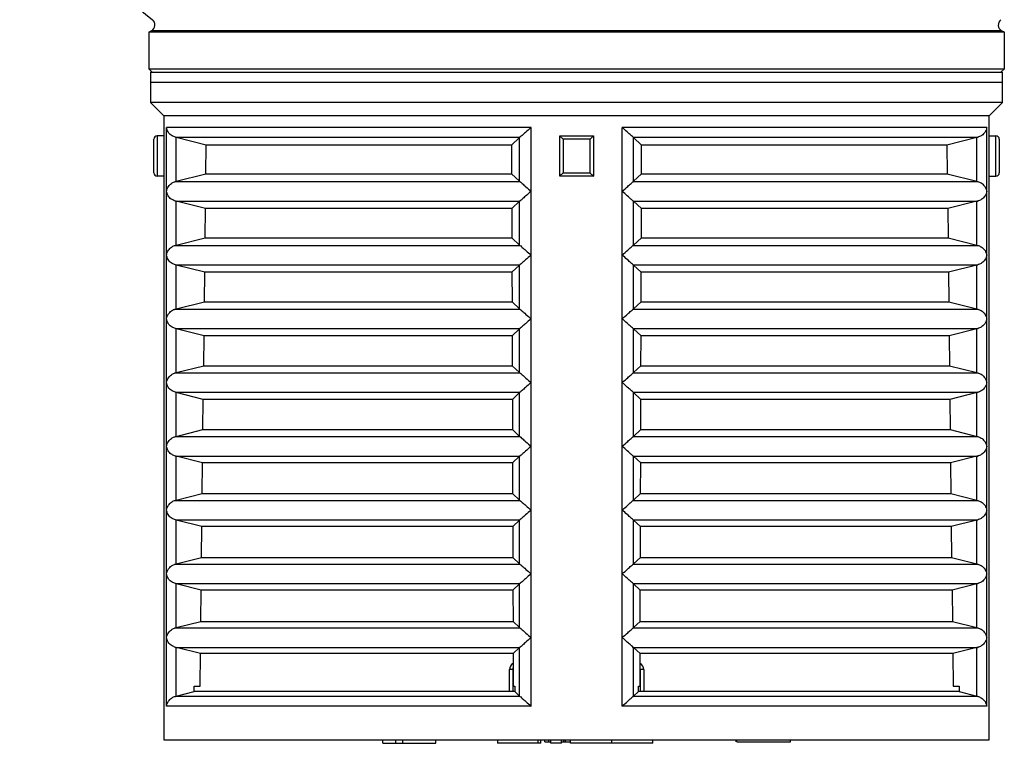
# Model space of a CAD drawing. Units: millimetres. Extents: x -90 to 623, y -42 to 376.
# Drawn here: x 274 to 421, y 168 to 276 of the extents above; entities that cross this region are included whole.
import ezdxf

# ---------------------------------------------------------------- set-up
doc = ezdxf.new("R2010")
doc.units = ezdxf.units.MM

msp = doc.modelspace()

# ---------------------------------------------------------------- linework, layer by layer
at = {"color": 7, "linetype": 'Continuous', "lineweight": 25}
for p, q in [((294.12, 274.12), (293.72, 273.89)), ((293.72, 273.89), (293.72, 268.45)), ((421.22, 273.89), (293.72, 273.89)), ((421.22, 273.89), (420.82, 274.12)), ((421.22, 268.45), (421.22, 273.89)), ((293.72, 268.45), (294.22, 267.95)), ((293.72, 268.45), (421.22, 268.45)), ((293.97, 267.95), (293.97, 266.45)), ((293.97, 267.95), (420.97, 267.95)), ((420.72, 267.95), (421.22, 268.45)), ((420.97, 266.45), (420.97, 267.95)), ((293.97, 266.45), (293.97, 263.45)), ((293.97, 266.45), (420.97, 266.45)), ((420.97, 263.45), (420.97, 266.45)), ((293.97, 263.45), (295.97, 261.45)), ((420.97, 263.45), (293.97, 263.45)), ((418.97, 261.45), (420.97, 263.45)), ((295.97, 261.45), (295.97, 258.45)), ((418.97, 261.45), (295.97, 261.45)), ((418.97, 258.45), (418.97, 261.45)), ((294.97, 258.45), (294.97, 252.45)), ((296.02, 258.45), (294.97, 258.45)), ((296.02, 252.45), (296.02, 258.45)), ((296.34, 250.2), (296.34, 259.7)), ((350.68, 259.7), (296.34, 259.7)), ((350.68, 250.2), (350.68, 259.7)), ((354.97, 258.45), (359.97, 258.45)), ((354.97, 252.45), (354.97, 258.45)), ((359.97, 258.45), (359.97, 252.45)), ((418.59, 259.7), (364.25, 259.7)), ((364.25, 250.2), (364.25, 259.7)), ((418.59, 250.2), (418.59, 259.7)), ((418.92, 258.45), (418.92, 252.45)), ((418.92, 258.45), (419.97, 258.45)), ((419.97, 252.45), (419.97, 258.45)), ((294.47, 252.95), (294.47, 257.95)), ((297.67, 258.25), (349.01, 258.25)), ((297.81, 258.22), (297.67, 258.25)), ((302.26, 257.09), (297.81, 258.22)), ((297.81, 251.69), (297.81, 258.22)), ((302.21, 252.8), (302.26, 257.09)), ((347.77, 257.09), (302.26, 257.09)), ((348.97, 258.22), (347.77, 257.09)), ((347.77, 257.09), (347.79, 252.8)), ((349.01, 258.25), (348.97, 258.22)), ((348.97, 251.69), (348.97, 258.22)), ((355.47, 257.95), (355.47, 252.95)), ((359.47, 257.95), (355.47, 257.95)), ((359.47, 252.95), (359.47, 257.95)), ((365.92, 258.25), (417.26, 258.25)), ((365.97, 258.22), (365.92, 258.25)), ((365.97, 251.69), (365.97, 258.22)), ((367.16, 257.09), (365.97, 258.22)), ((367.14, 252.8), (367.16, 257.09)), ((412.67, 257.09), (367.16, 257.09)), ((417.12, 258.22), (412.67, 257.09)), ((412.67, 257.09), (412.72, 252.8)), ((417.26, 258.25), (417.12, 258.22)), ((417.12, 251.69), (417.12, 258.22)), ((420.47, 257.95), (420.47, 252.95)), ((296.02, 252.45), (294.97, 252.45)), ((295.97, 252.45), (295.97, 168.45)), ((297.81, 251.69), (302.21, 252.8)), ((302.21, 252.8), (347.79, 252.8)), ((347.79, 252.8), (348.97, 251.69)), ((359.97, 252.45), (354.97, 252.45)), ((355.47, 252.95), (359.47, 252.95)), ((365.97, 251.69), (367.14, 252.8)), ((367.14, 252.8), (412.72, 252.8)), ((412.72, 252.8), (417.12, 251.69)), ((418.92, 252.45), (419.97, 252.45)), ((418.97, 168.45), (418.97, 252.45)), ((297.67, 251.65), (297.81, 251.69)), ((297.67, 251.65), (349.01, 251.65)), ((348.97, 251.69), (349.01, 251.65)), ((365.92, 251.65), (365.97, 251.69)), ((365.92, 251.65), (417.26, 251.65)), ((417.12, 251.69), (417.26, 251.65)), ((296.34, 240.7), (296.34, 250.2)), ((350.68, 240.7), (350.68, 250.2)), ((364.25, 240.7), (364.25, 250.2)), ((418.59, 240.7), (418.59, 250.2)), ((297.67, 248.75), (349.01, 248.75)), ((297.81, 248.72), (297.67, 248.75)), ((302.15, 247.62), (297.81, 248.72)), ((297.81, 242.19), (297.81, 248.72)), ((348.97, 248.72), (347.8, 247.62)), ((349.01, 248.75), (348.97, 248.72)), ((348.97, 242.19), (348.97, 248.72)), ((365.92, 248.75), (417.26, 248.75)), ((365.97, 248.72), (365.92, 248.75)), ((365.97, 242.19), (365.97, 248.72)), ((367.13, 247.62), (365.97, 248.72)), ((417.12, 248.72), (412.78, 247.62)), ((417.26, 248.75), (417.12, 248.72)), ((417.12, 242.19), (417.12, 248.72)), ((302.1, 243.28), (302.15, 247.62)), ((347.8, 247.62), (302.15, 247.62)), ((347.8, 247.62), (347.82, 243.28)), ((367.12, 243.28), (367.13, 247.62)), ((412.78, 247.62), (367.13, 247.62)), ((412.78, 247.62), (412.83, 243.28)), ((297.67, 242.15), (297.81, 242.19)), ((297.67, 242.15), (349.01, 242.15)), ((297.81, 242.19), (302.1, 243.28)), ((302.1, 243.28), (347.82, 243.28)), ((347.82, 243.28), (348.97, 242.19)), ((348.97, 242.19), (349.01, 242.15)), ((365.92, 242.15), (365.97, 242.19)), ((365.92, 242.15), (417.26, 242.15)), ((365.97, 242.19), (367.12, 243.28)), ((367.12, 243.28), (412.83, 243.28)), ((412.83, 243.28), (417.12, 242.19)), ((417.12, 242.19), (417.26, 242.15)), ((296.34, 231.2), (296.34, 240.7)), ((350.68, 231.2), (350.68, 240.7)), ((364.25, 231.2), (364.25, 240.7)), ((418.59, 231.2), (418.59, 240.7)), ((297.67, 239.25), (349.01, 239.25)), ((297.81, 239.22), (297.67, 239.25)), ((302.05, 238.15), (297.81, 239.22)), ((297.81, 232.69), (297.81, 239.22)), ((348.97, 239.22), (347.83, 238.15)), ((349.01, 239.25), (348.97, 239.22)), ((348.97, 232.69), (348.97, 239.22)), ((365.92, 239.25), (417.26, 239.25)), ((365.97, 239.22), (365.92, 239.25)), ((365.97, 232.69), (365.97, 239.22)), ((367.1, 238.15), (365.97, 239.22)), ((417.12, 239.22), (412.89, 238.15)), ((417.26, 239.25), (417.12, 239.22)), ((417.12, 232.69), (417.12, 239.22)), ((302, 233.75), (302.05, 238.15)), ((347.83, 238.15), (302.05, 238.15)), ((347.83, 238.15), (347.84, 233.75)), ((367.09, 233.75), (367.1, 238.15)), ((412.89, 238.15), (367.1, 238.15)), ((412.89, 238.15), (412.93, 233.75)), ((297.81, 232.69), (302, 233.75)), ((302, 233.75), (347.84, 233.75)), ((347.84, 233.75), (348.97, 232.69)), ((365.97, 232.69), (367.09, 233.75)), ((367.09, 233.75), (412.93, 233.75)), ((412.93, 233.75), (417.12, 232.69)), ((297.67, 232.65), (297.81, 232.69)), ((297.67, 232.65), (349.01, 232.65)), ((348.97, 232.69), (349.01, 232.65)), ((365.92, 232.65), (365.97, 232.69)), ((365.92, 232.65), (417.26, 232.65)), ((417.12, 232.69), (417.26, 232.65)), ((296.34, 221.7), (296.34, 231.2)), ((350.68, 221.7), (350.68, 231.2)), ((364.25, 221.7), (364.25, 231.2)), ((418.59, 221.7), (418.59, 231.2)), ((297.67, 229.75), (349.01, 229.75)), ((297.81, 229.72), (297.67, 229.75)), ((301.94, 228.67), (297.81, 229.72)), ((297.81, 223.19), (297.81, 229.72)), ((348.97, 229.72), (347.86, 228.67)), ((349.01, 229.75), (348.97, 229.72)), ((348.97, 223.19), (348.97, 229.72)), ((365.92, 229.75), (417.26, 229.75)), ((365.97, 229.72), (365.92, 229.75)), ((365.97, 223.19), (365.97, 229.72)), ((367.07, 228.67), (365.97, 229.72)), ((417.12, 229.72), (412.99, 228.67)), ((417.26, 229.75), (417.12, 229.72)), ((417.12, 223.19), (417.12, 229.72)), ((301.89, 224.22), (301.94, 228.67)), ((347.86, 228.67), (301.94, 228.67)), ((347.86, 228.67), (347.87, 224.22)), ((367.06, 224.22), (367.07, 228.67)), ((412.99, 228.67), (367.07, 228.67)), ((412.99, 228.67), (413.04, 224.22)), ((297.67, 223.15), (297.81, 223.19)), ((297.67, 223.15), (349.01, 223.15)), ((297.81, 223.19), (301.89, 224.22)), ((301.89, 224.22), (347.87, 224.22)), ((347.87, 224.22), (348.97, 223.19)), ((348.97, 223.19), (349.01, 223.15)), ((365.92, 223.15), (365.97, 223.19)), ((365.92, 223.15), (417.26, 223.15)), ((365.97, 223.19), (367.06, 224.22)), ((367.06, 224.22), (413.04, 224.22)), ((413.04, 224.22), (417.12, 223.19)), ((417.12, 223.19), (417.26, 223.15)), ((296.34, 212.2), (296.34, 221.7)), ((350.68, 212.2), (350.68, 221.7)), ((364.25, 212.2), (364.25, 221.7)), ((418.59, 212.2), (418.59, 221.7)), ((297.67, 220.25), (349.01, 220.25)), ((297.81, 220.22), (297.67, 220.25)), ((301.83, 219.2), (297.81, 220.22)), ((297.81, 213.69), (297.81, 220.22)), ((348.97, 220.22), (347.89, 219.2)), ((349.01, 220.25), (348.97, 220.22)), ((348.97, 213.69), (348.97, 220.22)), ((365.92, 220.25), (417.26, 220.25)), ((365.97, 220.22), (365.92, 220.25)), ((365.97, 213.69), (365.97, 220.22)), ((367.04, 219.2), (365.97, 220.22)), ((417.12, 220.22), (413.1, 219.2)), ((417.26, 220.25), (417.12, 220.22)), ((417.12, 213.69), (417.12, 220.22)), ((301.78, 214.7), (301.83, 219.2)), ((347.89, 219.2), (301.83, 219.2)), ((347.89, 219.2), (347.9, 214.7)), ((367.03, 214.7), (367.04, 219.2)), ((413.1, 219.2), (367.04, 219.2)), ((413.1, 219.2), (413.15, 214.7)), ((297.81, 213.69), (301.78, 214.7)), ((301.78, 214.7), (347.9, 214.7)), ((347.9, 214.7), (348.97, 213.69)), ((365.97, 213.69), (367.03, 214.7)), ((367.03, 214.7), (413.15, 214.7)), ((413.15, 214.7), (417.12, 213.69)), ((297.67, 213.65), (297.81, 213.69)), ((297.67, 213.65), (349.01, 213.65)), ((348.97, 213.69), (349.01, 213.65)), ((365.92, 213.65), (365.97, 213.69)), ((365.92, 213.65), (417.26, 213.65)), ((417.12, 213.69), (417.26, 213.65)), ((296.34, 202.7), (296.34, 212.2)), ((350.68, 202.7), (350.68, 212.2)), ((364.25, 202.7), (364.25, 212.2)), ((418.59, 202.7), (418.59, 212.2)), ((297.67, 210.75), (349.01, 210.75)), ((297.81, 210.72), (297.67, 210.75)), ((301.73, 209.73), (297.81, 210.72)), ((297.81, 204.19), (297.81, 210.72)), ((348.97, 210.72), (347.92, 209.73)), ((349.01, 210.75), (348.97, 210.72)), ((348.97, 204.19), (348.97, 210.72)), ((365.92, 210.75), (417.26, 210.75)), ((365.97, 210.72), (365.92, 210.75)), ((365.97, 204.19), (365.97, 210.72)), ((367.02, 209.73), (365.97, 210.72)), ((417.12, 210.72), (413.2, 209.73)), ((417.26, 210.75), (417.12, 210.72)), ((417.12, 204.19), (417.12, 210.72)), ((301.68, 205.17), (301.73, 209.73)), ((347.92, 209.73), (301.73, 209.73)), ((347.92, 209.73), (347.93, 205.17)), ((367, 205.17), (367.02, 209.73)), ((413.2, 209.73), (367.02, 209.73)), ((413.2, 209.73), (413.25, 205.17)), ((297.67, 204.15), (297.81, 204.19)), ((297.67, 204.15), (349.01, 204.15)), ((297.81, 204.19), (301.68, 205.17)), ((301.68, 205.17), (347.93, 205.17)), ((347.93, 205.17), (348.97, 204.19)), ((348.97, 204.19), (349.01, 204.15)), ((365.92, 204.15), (365.97, 204.19)), ((365.92, 204.15), (417.26, 204.15)), ((365.97, 204.19), (367, 205.17)), ((367, 205.17), (413.25, 205.17)), ((413.25, 205.17), (417.12, 204.19)), ((417.12, 204.19), (417.26, 204.15)), ((296.34, 193.2), (296.34, 202.7)), ((350.68, 193.2), (350.68, 202.7)), ((364.25, 193.2), (364.25, 202.7)), ((418.59, 193.2), (418.59, 202.7)), ((297.67, 201.25), (349.01, 201.25)), ((297.81, 201.22), (297.67, 201.25)), ((301.62, 200.25), (297.81, 201.22)), ((297.81, 194.69), (297.81, 201.22)), ((348.97, 201.22), (347.94, 200.25)), ((349.01, 201.25), (348.97, 201.22)), ((348.97, 194.69), (348.97, 201.22)), ((365.92, 201.25), (417.26, 201.25)), ((365.97, 201.22), (365.92, 201.25)), ((365.97, 194.69), (365.97, 201.22)), ((366.99, 200.25), (365.97, 201.22)), ((417.12, 201.22), (413.31, 200.25)), ((417.26, 201.25), (417.12, 201.22)), ((417.12, 194.69), (417.12, 201.22)), ((301.57, 195.64), (301.62, 200.25)), ((347.94, 200.25), (301.62, 200.25)), ((347.94, 200.25), (347.96, 195.64)), ((366.97, 195.64), (366.99, 200.25)), ((413.31, 200.25), (366.99, 200.25)), ((413.31, 200.25), (413.36, 195.64)), ((297.81, 194.69), (301.57, 195.64)), ((301.57, 195.64), (347.96, 195.64)), ((347.96, 195.64), (348.97, 194.69)), ((365.97, 194.69), (366.97, 195.64)), ((366.97, 195.64), (413.36, 195.64)), ((413.36, 195.64), (417.12, 194.69)), ((297.67, 194.65), (297.81, 194.69)), ((297.67, 194.65), (349.01, 194.65)), ((348.97, 194.69), (349.01, 194.65)), ((365.92, 194.65), (365.97, 194.69)), ((365.92, 194.65), (417.26, 194.65)), ((417.12, 194.69), (417.26, 194.65)), ((296.34, 183.7), (296.34, 193.2)), ((350.68, 183.7), (350.68, 193.2)), ((364.25, 183.7), (364.25, 193.2)), ((418.59, 183.7), (418.59, 193.2)), ((297.67, 191.75), (349.01, 191.75)), ((297.81, 191.72), (297.67, 191.75)), ((301.52, 190.78), (297.81, 191.72)), ((297.81, 185.19), (297.81, 191.72)), ((301.46, 186.11), (301.52, 190.78)), ((347.97, 190.78), (301.52, 190.78)), ((348.97, 191.72), (347.97, 190.78)), ((347.97, 190.78), (347.99, 186.11)), ((349.01, 191.75), (348.97, 191.72)), ((348.97, 185.19), (348.97, 191.72)), ((365.92, 191.75), (417.26, 191.75)), ((365.97, 191.72), (365.92, 191.75)), ((365.97, 185.19), (365.97, 191.72)), ((366.96, 190.78), (365.97, 191.72)), ((366.94, 186.11), (366.96, 190.78)), ((413.42, 190.78), (366.96, 190.78)), ((417.12, 191.72), (413.42, 190.78)), ((413.42, 190.78), (413.47, 186.11)), ((417.26, 191.75), (417.12, 191.72)), ((417.12, 185.19), (417.12, 191.72)), ((297.67, 185.15), (297.81, 185.19)), ((297.67, 185.15), (349.01, 185.15)), ((297.81, 185.19), (301.46, 186.11)), ((301.46, 186.11), (347.99, 186.11)), ((347.99, 186.11), (348.97, 185.19)), ((348.97, 185.19), (349.01, 185.15)), ((365.92, 185.15), (365.97, 185.19)), ((365.92, 185.15), (417.26, 185.15)), ((365.97, 185.19), (366.94, 186.11)), ((366.94, 186.11), (413.47, 186.11)), ((413.47, 186.11), (417.12, 185.19)), ((417.12, 185.19), (417.26, 185.15)), ((296.34, 173.5), (296.34, 183.7)), ((350.68, 173.5), (350.68, 183.7)), ((364.25, 173.5), (364.25, 183.7)), ((418.59, 173.5), (418.59, 183.7)), ((297.67, 182.25), (349.01, 182.25)), ((297.81, 182.22), (297.67, 182.25)), ((301.41, 181.31), (297.81, 182.22)), ((297.81, 174.99), (297.81, 182.22)), ((348.97, 182.22), (348, 181.31)), ((349.01, 182.25), (348.97, 182.22)), ((348.97, 174.99), (348.97, 182.22)), ((365.92, 182.25), (417.26, 182.25)), ((365.97, 182.22), (365.92, 182.25)), ((365.97, 174.99), (365.97, 182.22)), ((366.93, 181.31), (365.97, 182.22)), ((417.12, 182.22), (413.52, 181.31)), ((417.26, 182.25), (417.12, 182.22)), ((417.12, 174.99), (417.12, 182.22)), ((301.36, 176.45), (301.41, 181.31)), ((348, 181.31), (301.41, 181.31)), ((348, 181.31), (348.02, 176.45)), ((366.92, 176.45), (366.93, 181.31)), ((413.52, 181.31), (366.93, 181.31)), ((413.52, 181.31), (413.58, 176.45)), ((347.97, 178.95), (347.47, 178.95)), ((347.47, 175.66), (347.47, 178.95)), ((367.47, 178.95), (366.97, 178.95)), ((367.47, 178.95), (367.47, 175.66)), ((300.45, 175.66), (300.45, 176.45)), ((300.45, 176.45), (301.36, 176.45)), ((348.02, 176.45), (348.26, 176.45)), ((348.26, 176.45), (348.26, 175.66)), ((366.67, 176.45), (366.92, 176.45)), ((366.67, 175.66), (366.67, 176.45)), ((413.58, 176.45), (414.48, 176.45)), ((414.48, 176.45), (414.48, 175.66)), ((297.67, 174.95), (297.81, 174.99)), ((349.01, 174.95), (297.67, 174.95)), ((297.81, 174.99), (300.45, 175.66)), ((348.26, 175.66), (300.45, 175.66)), ((348.26, 175.66), (348.97, 174.99)), ((348.97, 174.99), (349.01, 174.95)), ((365.92, 174.95), (365.97, 174.99)), ((417.26, 174.95), (365.92, 174.95)), ((365.97, 174.99), (366.67, 175.66)), ((414.48, 175.66), (366.67, 175.66)), ((414.48, 175.66), (417.12, 174.99)), ((417.12, 174.99), (417.26, 174.95)), ((350.68, 173.5), (296.34, 173.5)), ((418.59, 173.5), (364.25, 173.5)), ((295.97, 168.45), (418.97, 168.45)), ((328.6, 167.95), (328.6, 168.45)), ((328.6, 167.95), (330.55, 167.95)), ((330.55, 167.95), (330.55, 168.45)), ((330.55, 167.95), (331.58, 167.95)), ((331.58, 167.95), (331.58, 168.45)), ((331.58, 167.95), (336.5, 167.95)), ((336.5, 167.95), (336.5, 168.45)), ((345.68, 168.45), (345.68, 167.95)), ((351.76, 167.95), (345.68, 167.95)), ((351.76, 167.95), (351.76, 168.45)), ((352.14, 167.95), (351.76, 167.95)), ((352.14, 167.95), (352.14, 168.45)), ((352.71, 168.15), (352.71, 168.45)), ((352.71, 168.15), (353.35, 168.15)), ((353.35, 168.15), (353.35, 168.45)), ((353.35, 168.15), (353.62, 168.15)), ((353.62, 167.95), (353.62, 168.45)), ((355.22, 167.95), (353.62, 167.95)), ((355.22, 167.95), (355.22, 168.45)), ((355.22, 168.15), (355.59, 168.15)), ((355.59, 168.15), (355.59, 168.45)), ((355.59, 168.15), (355.8, 168.15)), ((355.8, 168.15), (355.8, 168.45)), ((355.8, 168.15), (356.55, 168.15)), ((356.55, 167.95), (356.55, 168.45)), ((362.7, 167.95), (356.55, 167.95)), ((362.7, 167.95), (362.7, 168.45)), ((368.85, 167.95), (362.7, 167.95)), ((368.85, 167.95), (368.85, 168.45)), ((381.27, 168.15), (381.27, 168.45)), ((381.37, 168.15), (381.37, 168.45)), ((381.37, 168.15), (389.37, 168.15)), ((389.37, 168.15), (389.37, 168.45))]:
    msp.add_line(p, q, dxfattribs=at)
at = {"color": 8, "linetype": 'Continuous', "lineweight": 25}
for p, q in [((420.82, 274.12), (294.12, 274.12)), ((348.01, 178.95), (347.97, 178.95)), ((347.97, 178.95), (347.97, 175.66)), ((366.97, 178.95), (366.92, 178.95)), ((366.97, 175.66), (366.97, 178.95))]:
    msp.add_line(p, q, dxfattribs=at)
at = {"color": 7, "linetype": 'Continuous', "lineweight": 25, "flags": 128}
for points in [[(354.97, 258.45), (354.98, 258.44), (355, 258.42), (355.05, 258.37), (355.11, 258.31), (355.19, 258.23), (355.27, 258.15), (355.37, 258.05), (355.47, 257.95)], [(359.47, 257.95), (359.55, 258.04), (359.64, 258.12), (359.72, 258.2), (359.79, 258.28), (359.85, 258.34), (359.9, 258.39), (359.94, 258.42), (359.96, 258.45), (359.97, 258.45)], [(354.97, 252.45), (354.98, 252.46), (355, 252.49), (355.05, 252.54), (355.11, 252.6), (355.19, 252.68), (355.27, 252.76), (355.37, 252.86), (355.47, 252.95)], [(359.47, 252.95), (359.56, 252.86), (359.66, 252.76), (359.74, 252.68), (359.82, 252.6), (359.88, 252.54), (359.93, 252.49), (359.96, 252.46), (359.97, 252.45)]]:
    msp.add_lwpolyline(points, dxfattribs=at)
at = {"color": 7, "linetype": 'Continuous', "lineweight": 25}
for centre, radius, start, end in [((326.97, 317.45), 53, 187.8591, 231.8586), ((293.62, 274.98), 1, 300, 51.8586), ((421.32, 274.98), 1, 128.1414, 240), ((294.97, 257.95), 0.5, 90, 180), ((419.97, 257.95), 0.5, 0, 90), ((294.97, 252.95), 0.5, 180, 270), ((419.97, 252.95), 0.5, 270, 0), ((348.47, 178.95), 1, 117.8329, 180), ((366.47, 178.95), 1, 0, 62.073)]:
    msp.add_arc(centre, radius, start, end, dxfattribs=at)
at = {"color": 8, "linetype": 'Continuous', "lineweight": 25}
for centre, start, end in [((349.83, 178.96), 168.2154, 180.2396), ((365.1, 178.96), 359.7604, 11.7846)]:
    msp.add_arc(centre, 1.86, start, end, dxfattribs=at)
at = {"color": 7, "linetype": 'Continuous', "lineweight": 25}
for points, knots in [([(297.67, 258.25), (297.5, 258.32), (297.1, 258.46), (296.62, 258.92), (296.4, 259.37), (296.35, 259.65), (296.34, 259.7), (296.34, 259.7)], [0, 0, 0, 0, 0.2238712, 0.5137419, 0.9091589, 0.9966191, 1, 1, 1, 1]), ([(350.68, 259.7), (350.67, 259.7), (350.39, 259.46), (349.9, 259.03), (349.37, 258.55), (349.11, 258.33), (349.03, 258.27), (349.01, 258.25)], [0, 0, 0, 0, 0.003381, 0.424459, 0.721486, 0.944563, 1, 1, 1, 1]), ([(365.92, 258.25), (365.84, 258.32), (365.66, 258.46), (365.15, 258.92), (364.65, 259.37), (364.32, 259.65), (364.26, 259.7), (364.25, 259.7)], [0, 0, 0, 0, 0.2238712, 0.5137419, 0.9091589, 0.9966191, 1, 1, 1, 1]), ([(418.59, 259.7), (418.59, 259.7), (418.56, 259.46), (418.4, 259.03), (417.94, 258.55), (417.53, 258.33), (417.3, 258.27), (417.26, 258.25)], [0, 0, 0, 0, 0.003381, 0.424459, 0.721486, 0.944563, 1, 1, 1, 1]), ([(296.34, 250.2), (296.34, 250.21), (296.37, 250.45), (296.54, 250.88), (297, 251.36), (297.4, 251.58), (297.63, 251.64), (297.67, 251.65)], [0, 0, 0, 0, 0.003381, 0.424459, 0.721486, 0.944563, 1, 1, 1, 1]), ([(349.01, 251.65), (349.09, 251.59), (349.27, 251.44), (349.78, 250.98), (350.28, 250.54), (350.61, 250.26), (350.67, 250.21), (350.68, 250.2)], [0, 0, 0, 0, 0.223871, 0.513742, 0.909159, 0.996619, 1, 1, 1, 1]), ([(364.25, 250.2), (364.26, 250.21), (364.54, 250.45), (365.03, 250.88), (365.57, 251.36), (365.82, 251.58), (365.91, 251.64), (365.92, 251.65)], [0, 0, 0, 0, 0.003381, 0.424459, 0.721486, 0.944563, 1, 1, 1, 1]), ([(417.26, 251.65), (417.43, 251.59), (417.84, 251.44), (418.31, 250.98), (418.53, 250.54), (418.58, 250.26), (418.59, 250.21), (418.59, 250.2)], [0, 0, 0, 0, 0.223871, 0.513742, 0.909159, 0.996619, 1, 1, 1, 1]), ([(297.67, 248.75), (297.5, 248.82), (297.1, 248.96), (296.62, 249.42), (296.4, 249.87), (296.35, 250.15), (296.34, 250.2), (296.34, 250.2)], [0, 0, 0, 0, 0.223871, 0.513742, 0.909159, 0.996619, 1, 1, 1, 1]), ([(350.68, 250.2), (350.67, 250.2), (350.39, 249.95), (349.9, 249.53), (349.37, 249.05), (349.11, 248.83), (349.03, 248.77), (349.01, 248.75)], [0, 0, 0, 0, 0.003381, 0.424459, 0.721486, 0.944562, 1, 1, 1, 1]), ([(365.92, 248.75), (365.84, 248.82), (365.66, 248.96), (365.15, 249.42), (364.65, 249.87), (364.32, 250.15), (364.26, 250.2), (364.25, 250.2)], [0, 0, 0, 0, 0.223871, 0.513742, 0.909159, 0.996619, 1, 1, 1, 1]), ([(418.59, 250.2), (418.59, 250.2), (418.56, 249.95), (418.4, 249.53), (417.94, 249.05), (417.53, 248.83), (417.3, 248.77), (417.26, 248.75)], [0, 0, 0, 0, 0.003381, 0.424459, 0.721486, 0.944562, 1, 1, 1, 1]), ([(296.34, 240.7), (296.34, 240.71), (296.37, 240.95), (296.54, 241.38), (297, 241.86), (297.4, 242.08), (297.63, 242.14), (297.67, 242.15)], [0, 0, 0, 0, 0.003381, 0.424459, 0.721486, 0.944563, 1, 1, 1, 1]), ([(349.01, 242.15), (349.09, 242.09), (349.27, 241.94), (349.78, 241.48), (350.28, 241.04), (350.61, 240.76), (350.67, 240.71), (350.68, 240.7)], [0, 0, 0, 0, 0.223871, 0.513742, 0.909159, 0.996619, 1, 1, 1, 1]), ([(364.25, 240.7), (364.26, 240.71), (364.54, 240.95), (365.03, 241.38), (365.57, 241.86), (365.82, 242.08), (365.91, 242.14), (365.92, 242.15)], [0, 0, 0, 0, 0.003381, 0.424459, 0.721486, 0.944563, 1, 1, 1, 1]), ([(417.26, 242.15), (417.43, 242.09), (417.84, 241.94), (418.31, 241.48), (418.53, 241.04), (418.58, 240.76), (418.59, 240.71), (418.59, 240.7)], [0, 0, 0, 0, 0.223871, 0.513742, 0.909159, 0.996619, 1, 1, 1, 1]), ([(297.67, 239.25), (297.5, 239.32), (297.1, 239.46), (296.62, 239.92), (296.4, 240.37), (296.35, 240.65), (296.34, 240.7), (296.34, 240.7)], [0, 0, 0, 0, 0.223871, 0.513742, 0.909159, 0.996619, 1, 1, 1, 1]), ([(350.68, 240.7), (350.67, 240.7), (350.39, 240.45), (349.9, 240.03), (349.37, 239.55), (349.11, 239.33), (349.03, 239.27), (349.01, 239.25)], [0, 0, 0, 0, 0.003381, 0.424459, 0.721486, 0.944563, 1, 1, 1, 1]), ([(365.92, 239.25), (365.84, 239.32), (365.66, 239.46), (365.15, 239.92), (364.65, 240.37), (364.32, 240.65), (364.26, 240.7), (364.25, 240.7)], [0, 0, 0, 0, 0.223871, 0.513742, 0.909159, 0.996619, 1, 1, 1, 1]), ([(418.59, 240.7), (418.59, 240.7), (418.56, 240.45), (418.4, 240.03), (417.94, 239.55), (417.53, 239.33), (417.3, 239.27), (417.26, 239.25)], [0, 0, 0, 0, 0.003381, 0.424459, 0.721486, 0.944563, 1, 1, 1, 1]), ([(296.34, 231.2), (296.34, 231.21), (296.37, 231.45), (296.54, 231.88), (297, 232.36), (297.4, 232.58), (297.63, 232.64), (297.67, 232.65)], [0, 0, 0, 0, 0.003381, 0.424459, 0.721486, 0.944563, 1, 1, 1, 1]), ([(349.01, 232.65), (349.09, 232.59), (349.27, 232.44), (349.78, 231.98), (350.28, 231.54), (350.61, 231.26), (350.67, 231.21), (350.68, 231.2)], [0, 0, 0, 0, 0.223871, 0.513742, 0.909158, 0.996619, 1, 1, 1, 1]), ([(364.25, 231.2), (364.26, 231.21), (364.54, 231.45), (365.03, 231.88), (365.57, 232.36), (365.82, 232.58), (365.91, 232.64), (365.92, 232.65)], [0, 0, 0, 0, 0.003381, 0.424459, 0.721486, 0.944563, 1, 1, 1, 1]), ([(417.26, 232.65), (417.43, 232.59), (417.84, 232.44), (418.31, 231.98), (418.53, 231.54), (418.58, 231.26), (418.59, 231.21), (418.59, 231.2)], [0, 0, 0, 0, 0.223871, 0.513742, 0.909158, 0.996619, 1, 1, 1, 1]), ([(297.67, 229.75), (297.5, 229.82), (297.1, 229.96), (296.62, 230.42), (296.4, 230.87), (296.35, 231.15), (296.34, 231.2), (296.34, 231.2)], [0, 0, 0, 0, 0.223871, 0.513742, 0.909159, 0.996619, 1, 1, 1, 1]), ([(350.68, 231.2), (350.67, 231.2), (350.39, 230.95), (349.9, 230.53), (349.37, 230.05), (349.11, 229.83), (349.03, 229.77), (349.01, 229.75)], [0, 0, 0, 0, 0.003381, 0.424459, 0.721486, 0.944562, 1, 1, 1, 1]), ([(365.92, 229.75), (365.84, 229.82), (365.66, 229.96), (365.15, 230.42), (364.65, 230.87), (364.32, 231.15), (364.26, 231.2), (364.25, 231.2)], [0, 0, 0, 0, 0.223871, 0.513742, 0.909159, 0.996619, 1, 1, 1, 1]), ([(418.59, 231.2), (418.59, 231.2), (418.56, 230.95), (418.4, 230.53), (417.94, 230.05), (417.53, 229.83), (417.3, 229.77), (417.26, 229.75)], [0, 0, 0, 0, 0.003381, 0.424459, 0.721486, 0.944562, 1, 1, 1, 1]), ([(296.34, 221.7), (296.34, 221.71), (296.37, 221.95), (296.54, 222.38), (297, 222.86), (297.4, 223.08), (297.63, 223.14), (297.67, 223.15)], [0, 0, 0, 0, 0.003381, 0.424459, 0.721487, 0.944563, 1, 1, 1, 1]), ([(349.01, 223.15), (349.09, 223.09), (349.27, 222.94), (349.78, 222.48), (350.28, 222.04), (350.61, 221.76), (350.67, 221.71), (350.68, 221.7)], [0, 0, 0, 0, 0.223871, 0.513742, 0.909158, 0.996619, 1, 1, 1, 1]), ([(364.25, 221.7), (364.26, 221.71), (364.54, 221.95), (365.03, 222.38), (365.57, 222.86), (365.82, 223.08), (365.91, 223.14), (365.92, 223.15)], [0, 0, 0, 0, 0.003381, 0.424459, 0.721487, 0.944563, 1, 1, 1, 1]), ([(417.26, 223.15), (417.43, 223.09), (417.84, 222.94), (418.31, 222.48), (418.53, 222.04), (418.58, 221.76), (418.59, 221.71), (418.59, 221.7)], [0, 0, 0, 0, 0.223871, 0.513742, 0.909158, 0.996619, 1, 1, 1, 1]), ([(297.67, 220.25), (297.5, 220.32), (297.1, 220.46), (296.62, 220.92), (296.4, 221.37), (296.35, 221.65), (296.34, 221.7), (296.34, 221.7)], [0, 0, 0, 0, 0.223871, 0.513742, 0.909159, 0.996619, 1, 1, 1, 1]), ([(350.68, 221.7), (350.67, 221.7), (350.39, 221.45), (349.9, 221.03), (349.37, 220.55), (349.11, 220.33), (349.03, 220.27), (349.01, 220.25)], [0, 0, 0, 0, 0.003381, 0.424459, 0.721486, 0.944562, 1, 1, 1, 1]), ([(365.92, 220.25), (365.84, 220.32), (365.66, 220.46), (365.15, 220.92), (364.65, 221.37), (364.32, 221.65), (364.26, 221.7), (364.25, 221.7)], [0, 0, 0, 0, 0.223871, 0.513742, 0.909159, 0.996619, 1, 1, 1, 1]), ([(418.59, 221.7), (418.59, 221.7), (418.56, 221.45), (418.4, 221.03), (417.94, 220.55), (417.53, 220.33), (417.3, 220.27), (417.26, 220.25)], [0, 0, 0, 0, 0.003381, 0.424459, 0.721486, 0.944562, 1, 1, 1, 1]), ([(296.34, 212.2), (296.34, 212.21), (296.37, 212.45), (296.54, 212.88), (297, 213.36), (297.4, 213.58), (297.63, 213.64), (297.67, 213.65)], [0, 0, 0, 0, 0.00338, 0.424459, 0.721486, 0.944562, 1, 1, 1, 1]), ([(349.01, 213.65), (349.09, 213.59), (349.27, 213.44), (349.78, 212.98), (350.28, 212.54), (350.61, 212.26), (350.67, 212.21), (350.68, 212.2)], [0, 0, 0, 0, 0.2238714, 0.5137424, 0.9091592, 0.9966199, 1, 1, 1, 1]), ([(364.25, 212.2), (364.26, 212.21), (364.54, 212.45), (365.03, 212.88), (365.57, 213.36), (365.82, 213.58), (365.91, 213.64), (365.92, 213.65)], [0, 0, 0, 0, 0.00338, 0.424459, 0.721486, 0.944562, 1, 1, 1, 1]), ([(417.26, 213.65), (417.43, 213.59), (417.84, 213.44), (418.31, 212.98), (418.53, 212.54), (418.58, 212.26), (418.59, 212.21), (418.59, 212.2)], [0, 0, 0, 0, 0.2238714, 0.5137424, 0.9091592, 0.9966199, 1, 1, 1, 1]), ([(297.67, 210.75), (297.5, 210.82), (297.1, 210.96), (296.62, 211.42), (296.4, 211.87), (296.35, 212.15), (296.34, 212.2), (296.34, 212.2)], [0, 0, 0, 0, 0.2238712, 0.5137419, 0.9091584, 0.996619, 1, 1, 1, 1]), ([(350.68, 212.2), (350.67, 212.2), (350.39, 211.95), (349.9, 211.53), (349.37, 211.05), (349.11, 210.83), (349.03, 210.77), (349.01, 210.75)], [0, 0, 0, 0, 0.003381, 0.424459, 0.721487, 0.944562, 1, 1, 1, 1]), ([(365.92, 210.75), (365.84, 210.82), (365.66, 210.96), (365.15, 211.42), (364.65, 211.87), (364.32, 212.15), (364.26, 212.2), (364.25, 212.2)], [0, 0, 0, 0, 0.2238712, 0.5137419, 0.9091584, 0.996619, 1, 1, 1, 1]), ([(418.59, 212.2), (418.59, 212.2), (418.56, 211.95), (418.4, 211.53), (417.94, 211.05), (417.53, 210.83), (417.3, 210.77), (417.26, 210.75)], [0, 0, 0, 0, 0.003381, 0.424459, 0.721487, 0.944562, 1, 1, 1, 1]), ([(296.34, 202.7), (296.34, 202.71), (296.37, 202.95), (296.54, 203.38), (297, 203.86), (297.4, 204.08), (297.63, 204.14), (297.67, 204.15)], [0, 0, 0, 0, 0.00338, 0.424459, 0.721486, 0.944562, 1, 1, 1, 1]), ([(349.01, 204.15), (349.09, 204.09), (349.27, 203.94), (349.78, 203.48), (350.28, 203.04), (350.61, 202.76), (350.67, 202.71), (350.68, 202.7)], [0, 0, 0, 0, 0.223871, 0.513742, 0.909158, 0.99662, 1, 1, 1, 1]), ([(364.25, 202.7), (364.26, 202.71), (364.54, 202.95), (365.03, 203.38), (365.57, 203.86), (365.82, 204.08), (365.91, 204.14), (365.92, 204.15)], [0, 0, 0, 0, 0.00338, 0.424459, 0.721486, 0.944562, 1, 1, 1, 1]), ([(417.26, 204.15), (417.43, 204.09), (417.84, 203.94), (418.31, 203.48), (418.53, 203.04), (418.58, 202.76), (418.59, 202.71), (418.59, 202.7)], [0, 0, 0, 0, 0.223871, 0.513742, 0.909158, 0.99662, 1, 1, 1, 1]), ([(297.67, 201.25), (297.5, 201.32), (297.1, 201.46), (296.62, 201.92), (296.4, 202.37), (296.35, 202.65), (296.34, 202.7), (296.34, 202.7)], [0, 0, 0, 0, 0.2238712, 0.5137419, 0.9091584, 0.9966181, 1, 1, 1, 1]), ([(350.68, 202.7), (350.67, 202.7), (350.39, 202.45), (349.9, 202.03), (349.37, 201.55), (349.11, 201.33), (349.03, 201.27), (349.01, 201.25)], [0, 0, 0, 0, 0.003382, 0.42446, 0.721487, 0.944562, 1, 1, 1, 1]), ([(365.92, 201.25), (365.84, 201.32), (365.66, 201.46), (365.15, 201.92), (364.65, 202.37), (364.32, 202.65), (364.26, 202.7), (364.25, 202.7)], [0, 0, 0, 0, 0.2238712, 0.5137419, 0.9091584, 0.9966181, 1, 1, 1, 1]), ([(418.59, 202.7), (418.59, 202.7), (418.56, 202.45), (418.4, 202.03), (417.94, 201.55), (417.53, 201.33), (417.3, 201.27), (417.26, 201.25)], [0, 0, 0, 0, 0.003382, 0.42446, 0.721487, 0.944562, 1, 1, 1, 1]), ([(296.34, 193.2), (296.34, 193.21), (296.37, 193.45), (296.54, 193.88), (297, 194.36), (297.4, 194.58), (297.63, 194.64), (297.67, 194.65)], [0, 0, 0, 0, 0.003382, 0.42446, 0.721487, 0.944562, 1, 1, 1, 1]), ([(349.01, 194.65), (349.09, 194.59), (349.27, 194.44), (349.78, 193.98), (350.28, 193.54), (350.61, 193.26), (350.67, 193.21), (350.68, 193.2)], [0, 0, 0, 0, 0.2238712, 0.5137419, 0.9091584, 0.9966181, 1, 1, 1, 1]), ([(364.25, 193.2), (364.26, 193.21), (364.54, 193.45), (365.03, 193.88), (365.57, 194.36), (365.82, 194.58), (365.91, 194.64), (365.92, 194.65)], [0, 0, 0, 0, 0.003382, 0.42446, 0.721487, 0.944562, 1, 1, 1, 1]), ([(417.26, 194.65), (417.43, 194.59), (417.84, 194.44), (418.31, 193.98), (418.53, 193.54), (418.58, 193.26), (418.59, 193.21), (418.59, 193.2)], [0, 0, 0, 0, 0.2238712, 0.5137419, 0.9091584, 0.9966181, 1, 1, 1, 1]), ([(297.67, 191.75), (297.5, 191.82), (297.1, 191.96), (296.62, 192.42), (296.4, 192.87), (296.35, 193.15), (296.34, 193.2), (296.34, 193.2)], [0, 0, 0, 0, 0.223872, 0.513743, 0.90916, 0.99662, 1, 1, 1, 1]), ([(350.68, 193.2), (350.67, 193.2), (350.39, 192.96), (349.9, 192.53), (349.37, 192.05), (349.11, 191.83), (349.03, 191.77), (349.01, 191.75)], [0, 0, 0, 0, 0.00338, 0.424459, 0.721486, 0.944562, 1, 1, 1, 1]), ([(365.92, 191.75), (365.84, 191.82), (365.66, 191.96), (365.15, 192.42), (364.65, 192.87), (364.32, 193.15), (364.26, 193.2), (364.25, 193.2)], [0, 0, 0, 0, 0.223872, 0.513743, 0.90916, 0.99662, 1, 1, 1, 1]), ([(418.59, 193.2), (418.59, 193.2), (418.56, 192.96), (418.4, 192.53), (417.94, 192.05), (417.53, 191.83), (417.3, 191.77), (417.26, 191.75)], [0, 0, 0, 0, 0.00338, 0.424459, 0.721486, 0.944562, 1, 1, 1, 1]), ([(296.34, 183.7), (296.34, 183.71), (296.37, 183.95), (296.54, 184.38), (297, 184.86), (297.4, 185.08), (297.63, 185.14), (297.67, 185.15)], [0, 0, 0, 0, 0.00338, 0.424458, 0.721486, 0.944562, 1, 1, 1, 1]), ([(349.01, 185.15), (349.09, 185.09), (349.27, 184.94), (349.78, 184.48), (350.28, 184.04), (350.61, 183.76), (350.67, 183.71), (350.68, 183.7)], [0, 0, 0, 0, 0.223871, 0.513742, 0.909158, 0.99662, 1, 1, 1, 1]), ([(364.25, 183.7), (364.26, 183.71), (364.54, 183.95), (365.03, 184.38), (365.57, 184.86), (365.82, 185.08), (365.91, 185.14), (365.92, 185.15)], [0, 0, 0, 0, 0.00338, 0.424458, 0.721486, 0.944562, 1, 1, 1, 1]), ([(417.26, 185.15), (417.43, 185.09), (417.84, 184.94), (418.31, 184.48), (418.53, 184.04), (418.58, 183.76), (418.59, 183.71), (418.59, 183.7)], [0, 0, 0, 0, 0.223871, 0.513742, 0.909158, 0.99662, 1, 1, 1, 1]), ([(297.67, 182.25), (297.5, 182.32), (297.1, 182.46), (296.62, 182.92), (296.4, 183.37), (296.35, 183.65), (296.34, 183.7), (296.34, 183.7)], [0, 0, 0, 0, 0.223871, 0.513742, 0.909158, 0.99662, 1, 1, 1, 1]), ([(350.68, 183.7), (350.67, 183.7), (350.39, 183.46), (349.9, 183.03), (349.37, 182.55), (349.11, 182.33), (349.03, 182.27), (349.01, 182.25)], [0, 0, 0, 0, 0.00338, 0.424458, 0.721486, 0.944562, 1, 1, 1, 1]), ([(365.92, 182.25), (365.84, 182.32), (365.66, 182.46), (365.15, 182.92), (364.65, 183.37), (364.32, 183.65), (364.26, 183.7), (364.25, 183.7)], [0, 0, 0, 0, 0.223871, 0.513742, 0.909158, 0.99662, 1, 1, 1, 1]), ([(418.59, 183.7), (418.59, 183.7), (418.56, 183.46), (418.4, 183.03), (417.94, 182.55), (417.53, 182.33), (417.3, 182.27), (417.26, 182.25)], [0, 0, 0, 0, 0.00338, 0.424458, 0.721486, 0.944562, 1, 1, 1, 1]), ([(296.34, 173.5), (296.34, 173.51), (296.37, 173.75), (296.54, 174.18), (297, 174.66), (297.4, 174.88), (297.63, 174.94), (297.67, 174.95)], [0, 0, 0, 0, 0.003382, 0.42446, 0.721487, 0.944562, 1, 1, 1, 1]), ([(349.01, 174.95), (349.09, 174.89), (349.27, 174.74), (349.78, 174.28), (350.28, 173.84), (350.61, 173.56), (350.67, 173.51), (350.68, 173.5)], [0, 0, 0, 0, 0.2238712, 0.5137419, 0.9091584, 0.9966181, 1, 1, 1, 1]), ([(364.25, 173.5), (364.26, 173.51), (364.54, 173.75), (365.03, 174.18), (365.57, 174.66), (365.82, 174.88), (365.91, 174.94), (365.92, 174.95)], [0, 0, 0, 0, 0.003382, 0.42446, 0.721487, 0.944562, 1, 1, 1, 1]), ([(417.26, 174.95), (417.43, 174.89), (417.84, 174.74), (418.31, 174.28), (418.53, 173.84), (418.58, 173.56), (418.59, 173.51), (418.59, 173.5)], [0, 0, 0, 0, 0.2238712, 0.5137419, 0.9091584, 0.9966181, 1, 1, 1, 1])]:
    msp.add_open_spline(points, degree=3, knots=knots, dxfattribs=at)

doc.saveas('drawing.dxf')
